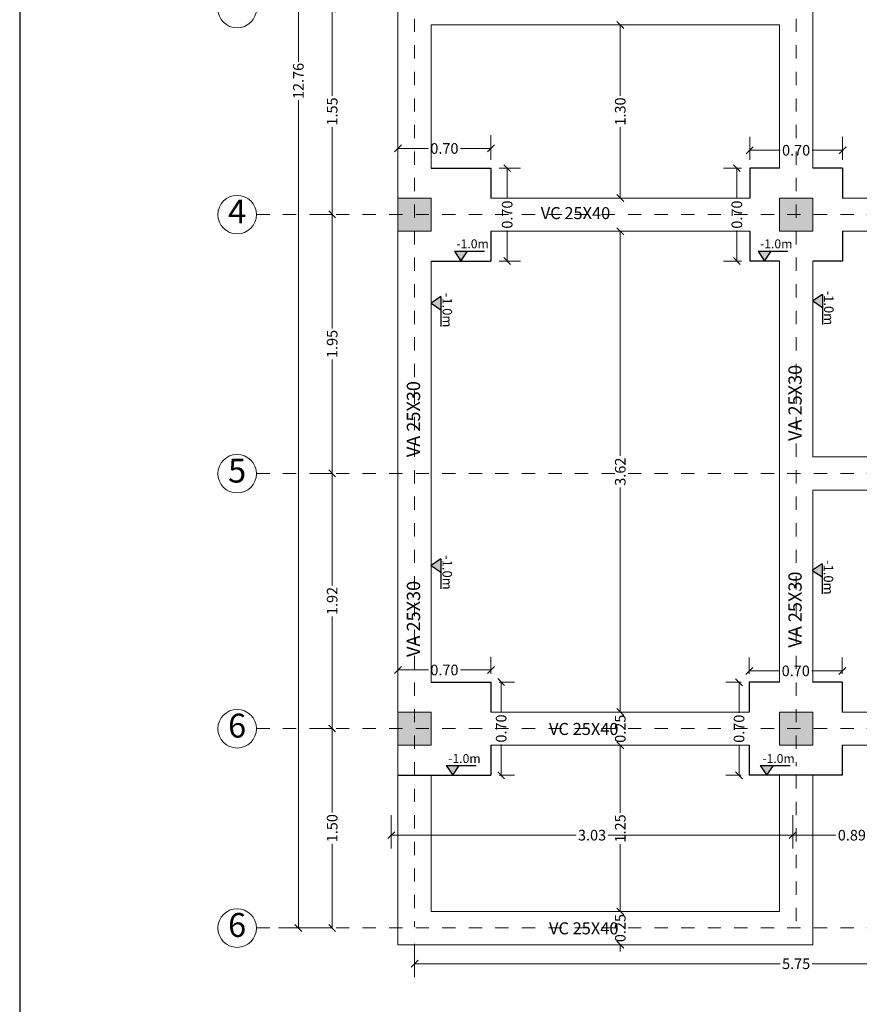
# Model space of a CAD drawing. Units: millimetres. Extents: x 1928 to 1996, y 1382 to 1482.
# Drawn here: x 1963 to 1969, y 1443 to 1450 of the extents above; entities that cross this region are included whole.
import ezdxf
from ezdxf.enums import TextEntityAlignment as Align

# ---------------------------------------------------------------- set-up
doc = ezdxf.new("R2010")
doc.units = ezdxf.units.MM
doc.linetypes.add('WC', pattern=[0.2, 0.1, -0.05, 0, -0.05])
doc.layers.get('Defpoints').update_dxf_attribs({"lineweight": 0})
for name, color, linetype, lineweight in [('ANCHURADO', 161, 'Continuous', 5), ('COLUMNA', 173, 'Continuous', 15), ('COLUMNAS Y PLACA', 6, 'Continuous', 20), ('Cotas', 8, 'Continuous', 0), ('CUB1º', 63, 'Continuous', 9), ('Layer3', 3, 'Continuous', 25), ('VIGAS', 140, 'Continuous', 15), ('ZAPATAS', 233, 'Continuous', 25)]:
    doc.layers.add(name, color=color, linetype=linetype, lineweight=lineweight)
doc.layers.add('TEXT_EJES', color=2, linetype='Continuous')
doc.styles.add('BLUE', font='cityb___.ttf')
doc.styles.add('Estilo1', font='verdana.ttf', dxfattribs={"height": 0.18})
doc.styles.add('mahico', font='arial.ttf', dxfattribs={"width": 0.85, "oblique": 10})
doc.dimstyles.new('mahico 50 P', dxfattribs={"dimtxt": 0.08, "dimasz": 0.0525, "dimexe": 0.1, "dimexo": 0.0625, "dimgap": 0.025, "dimtad": 0, "dimtoh": 1, "dimzin": 0, "dimdsep": 46, "dimtxsty": 'mahico', "dimblk": 'OBLIQUE', "dimcen": 0.09, "dimclrd": 256, "dimclre": 256, "dimclrt": 256, "dimadec": 0, "dimazin": 0, "dimtfac": 1, "dimtofl": 0, "dimtmove": 0, "dimatfit": 3, "dimfxl": 0.15, "dimfxlon": 1, "dimtolj": 1, "dimtzin": 0, "dimlwd": 5, "dimlwe": 5, "dimarcsym": 0})

# ---------------------------------------------------------------- blocks, each defined once
blk = doc.blocks.new('_Oblique')
at = {"layer": 'COLUMNAS Y PLACA', "color": 0, "lineweight": -2}
blk.add_line((-0.5, -0.5), (0.5, 0.5), dxfattribs=at)
blk = doc.blocks.new('*D600')
at = {"layer": 'Cotas', "lineweight": 5, "transparency": 16777216}
for p, q in [((1965.5733, 1444.1227), (1965.5733, 1443.8727)), ((1968.5983, 1444.1227), (1968.5983, 1443.8727)), ((1965.5733, 1443.9727), (1966.9653, 1443.9727)), ((1968.5983, 1443.9727), (1967.2063, 1443.9727))]:
    blk.add_line(p, q, dxfattribs=at)
at = {"layer": 'Defpoints', "color": 0, "lineweight": 0, "transparency": 16777216}
for p in [(1965.5733, 1444.3438), (1968.5983, 1444.3438), (1968.5983, 1443.9727)]:
    blk.add_point(p, dxfattribs=at)
at = {"layer": 'Cotas', "lineweight": 5, "transparency": 16777216, "xscale": 0.0525, "yscale": 0.0525, "zscale": 0.0525, "rotation": 180}
blk.add_blockref('_Oblique', (1965.5733, 1443.9727), dxfattribs=at)
at = {"layer": 'Cotas', "lineweight": 5, "transparency": 16777216, "xscale": 0.0525, "yscale": 0.0525, "zscale": 0.0525}
blk.add_blockref('_Oblique', (1968.5983, 1443.9727), dxfattribs=at)
at = {"layer": 'Cotas', "transparency": 16777216, "insert": (1967.0858, 1443.9727), "char_height": 0.08, "attachment_point": 5, "style": 'mahico'}
blk.add_mtext('\\A1;3.03', dxfattribs=at)
blk = doc.blocks.new('*D601')
at = {"layer": 'Cotas', "lineweight": 5, "transparency": 16777216}
for p, q in [((1968.5983, 1444.1227), (1968.5983, 1443.8727)), ((1969.4883, 1444.1227), (1969.4883, 1443.8727)), ((1968.5983, 1443.9727), (1968.9227, 1443.9727)), ((1969.4883, 1443.9727), (1969.1639, 1443.9727))]:
    blk.add_line(p, q, dxfattribs=at)
at = {"layer": 'Defpoints', "color": 0, "lineweight": 0, "transparency": 16777216}
for p in [(1968.5983, 1444.3438), (1969.4883, 1444.3438), (1969.4883, 1443.9727)]:
    blk.add_point(p, dxfattribs=at)
at = {"layer": 'Cotas', "lineweight": 5, "transparency": 16777216, "xscale": 0.0525, "yscale": 0.0525, "zscale": 0.0525, "rotation": 180}
blk.add_blockref('_Oblique', (1968.5983, 1443.9727), dxfattribs=at)
at = {"layer": 'Cotas', "lineweight": 5, "transparency": 16777216, "xscale": 0.0525, "yscale": 0.0525, "zscale": 0.0525}
blk.add_blockref('_Oblique', (1969.4883, 1443.9727), dxfattribs=at)
at = {"layer": 'Cotas', "transparency": 16777216, "insert": (1969.0433, 1443.9727), "char_height": 0.08, "attachment_point": 5, "style": 'mahico'}
blk.add_mtext('\\A1;0.89', dxfattribs=at)
blk = doc.blocks.new('BGH')
at = {"layer": 'ZAPATAS', "linetype": 'Continuous', "ltscale": 0.25}
h = blk.add_hatch(color=4, dxfattribs=at)
h.dxf.hatch_style = 1
h.paths.add_polyline_path([(976.944, 959.163), (976.786, 959.163), (976.865, 959.045)])
at = {"layer": 'ZAPATAS', "color": 4, "linetype": 'Continuous', "ltscale": 0.25}
for points in [[(976.786, 959.163), (976.944, 959.163)], [(976.786, 959.163), (976.865, 959.045), (976.944, 959.163), (977.147, 959.163)]]:
    blk.add_lwpolyline(points, dxfattribs=at)
blk = doc.blocks.new('*D563')
at = {"layer": 'Cotas', "lineweight": 5, "transparency": 16777216}
for p, q in [((1965.1277, 1444.7761), (1965.0277, 1444.7761)), ((1965.1277, 1444.7761), (1965.1277, 1444.1423)), ((1965.1277, 1443.2744), (1965.1277, 1443.9082)), ((1965.1277, 1443.2744), (1965.0277, 1443.2744))]:
    blk.add_line(p, q, dxfattribs=at)
at = {"layer": 'Defpoints', "color": 0, "lineweight": 0, "transparency": 16777216}
for p in [(1965.1277, 1444.7761), (1965.1277, 1444.7761), (1965.1277, 1443.2744)]:
    blk.add_point(p, dxfattribs=at)
at = {"layer": 'Cotas', "lineweight": 5, "transparency": 16777216, "xscale": 0.0525, "yscale": 0.0525, "zscale": 0.0525}
for p, rotation in [((1965.1277, 1444.7761), 90), ((1965.1277, 1443.2744), 270)]:
    blk.add_blockref('_Oblique', p, dxfattribs=dict(at, rotation=rotation))
at = {"layer": 'Cotas', "transparency": 16777216, "insert": (1965.1277, 1444.0252), "char_height": 0.08, "attachment_point": 5, "rotation": 90, "style": 'mahico'}
blk.add_mtext('\\A1;1.50', dxfattribs=at)
blk = doc.blocks.new('*D564')
at = {"layer": 'Cotas', "lineweight": 5, "transparency": 16777216}
for p, q in [((1965.1277, 1446.6971), (1965.0277, 1446.6971)), ((1965.1277, 1446.6971), (1965.1277, 1445.8534)), ((1965.1277, 1444.7761), (1965.1277, 1445.6197)), ((1965.1277, 1444.7761), (1965.0277, 1444.7761))]:
    blk.add_line(p, q, dxfattribs=at)
at = {"layer": 'Defpoints', "color": 0, "lineweight": 0, "transparency": 16777216}
for p in [(1965.1277, 1446.6971), (1965.1277, 1446.6971), (1965.1277, 1444.7761)]:
    blk.add_point(p, dxfattribs=at)
at = {"layer": 'Cotas', "lineweight": 5, "transparency": 16777216, "xscale": 0.0525, "yscale": 0.0525, "zscale": 0.0525}
for p, rotation in [((1965.1277, 1446.6971), 90), ((1965.1277, 1444.7761), 270)]:
    blk.add_blockref('_Oblique', p, dxfattribs=dict(at, rotation=rotation))
at = {"layer": 'Cotas', "transparency": 16777216, "insert": (1965.1277, 1445.7366), "char_height": 0.08, "attachment_point": 5, "rotation": 90, "style": 'mahico'}
blk.add_mtext('\\A1;1.92', dxfattribs=at)
blk = doc.blocks.new('*D565')
at = {"layer": 'Cotas', "lineweight": 5, "transparency": 16777216}
for p, q in [((1965.1277, 1448.6486), (1965.0277, 1448.6486)), ((1965.1277, 1448.6486), (1965.1277, 1447.7903)), ((1965.1277, 1446.6971), (1965.1277, 1447.5554)), ((1965.1277, 1446.6971), (1965.0277, 1446.6971))]:
    blk.add_line(p, q, dxfattribs=at)
at = {"layer": 'Defpoints', "color": 0, "lineweight": 0, "transparency": 16777216}
for p in [(1965.1277, 1448.6486), (1965.1277, 1448.6486), (1965.1277, 1446.6971)]:
    blk.add_point(p, dxfattribs=at)
at = {"layer": 'Cotas', "lineweight": 5, "transparency": 16777216, "xscale": 0.0525, "yscale": 0.0525, "zscale": 0.0525}
for p, rotation in [((1965.1277, 1448.6486), 90), ((1965.1277, 1446.6971), 270)]:
    blk.add_blockref('_Oblique', p, dxfattribs=dict(at, rotation=rotation))
at = {"layer": 'Cotas', "transparency": 16777216, "insert": (1965.1277, 1447.6728), "char_height": 0.08, "attachment_point": 5, "rotation": 90, "style": 'mahico'}
blk.add_mtext('\\A1;1.95', dxfattribs=at)
blk = doc.blocks.new('*D566')
at = {"layer": 'Cotas', "lineweight": 5, "transparency": 16777216}
for p, q in [((1965.1277, 1450.1987), (1965.0277, 1450.1987)), ((1965.1277, 1450.1987), (1965.1277, 1449.5411)), ((1965.1277, 1448.6486), (1965.1277, 1449.3062)), ((1965.1277, 1448.6486), (1965.0277, 1448.6486))]:
    blk.add_line(p, q, dxfattribs=at)
at = {"layer": 'Defpoints', "color": 0, "lineweight": 0, "transparency": 16777216}
for p in [(1965.1277, 1450.1987), (1965.1277, 1450.1987), (1965.1277, 1448.6486)]:
    blk.add_point(p, dxfattribs=at)
at = {"layer": 'Cotas', "lineweight": 5, "transparency": 16777216, "xscale": 0.0525, "yscale": 0.0525, "zscale": 0.0525}
for p, rotation in [((1965.1277, 1450.1987), 90), ((1965.1277, 1448.6486), 270)]:
    blk.add_blockref('_Oblique', p, dxfattribs=dict(at, rotation=rotation))
at = {"layer": 'Cotas', "transparency": 16777216, "insert": (1965.1277, 1449.4236), "char_height": 0.08, "attachment_point": 5, "rotation": 90, "style": 'mahico'}
blk.add_mtext('\\A1;1.55', dxfattribs=at)
blk = doc.blocks.new('*D579')
at = {"layer": 'Cotas', "lineweight": 5, "transparency": 16777216}
for p, q in [((1966.3858, 1448.9969), (1966.5461, 1448.9969)), ((1966.4461, 1448.9969), (1966.4461, 1448.7673)), ((1966.4461, 1448.2969), (1966.4461, 1448.5265)), ((1966.3858, 1448.2969), (1966.5461, 1448.2969))]:
    blk.add_line(p, q, dxfattribs=at)
at = {"layer": 'Defpoints', "color": 0, "lineweight": 0, "transparency": 16777216}
for p in [(1966.3233, 1448.9969), (1966.3233, 1448.2969), (1966.4461, 1448.2969)]:
    blk.add_point(p, dxfattribs=at)
at = {"layer": 'Cotas', "lineweight": 5, "transparency": 16777216, "xscale": 0.0525, "yscale": 0.0525, "zscale": 0.0525}
for p, rotation in [((1966.4461, 1448.9969), 90), ((1966.4461, 1448.2969), 270)]:
    blk.add_blockref('_Oblique', p, dxfattribs=dict(at, rotation=rotation))
at = {"layer": 'Cotas', "transparency": 16777216, "insert": (1966.4461, 1448.6469), "char_height": 0.08, "attachment_point": 5, "rotation": 90, "style": 'mahico'}
blk.add_mtext('\\A1;0.70', dxfattribs=at)
blk = doc.blocks.new('*D580')
at = {"layer": 'Cotas', "lineweight": 5, "transparency": 16777216}
for p, q in [((1965.6233, 1449.0594), (1965.6233, 1449.2452)), ((1966.3233, 1449.0594), (1966.3233, 1449.2452)), ((1965.6233, 1449.1452), (1965.8529, 1449.1452)), ((1966.3233, 1449.1452), (1966.0937, 1449.1452))]:
    blk.add_line(p, q, dxfattribs=at)
at = {"layer": 'Defpoints', "color": 0, "lineweight": 0, "transparency": 16777216}
for p in [(1965.6233, 1449.1452), (1965.6233, 1448.9969), (1966.3233, 1448.9969)]:
    blk.add_point(p, dxfattribs=at)
at = {"layer": 'Cotas', "lineweight": 5, "transparency": 16777216, "xscale": 0.0525, "yscale": 0.0525, "zscale": 0.0525, "rotation": 180}
blk.add_blockref('_Oblique', (1965.6233, 1449.1452), dxfattribs=at)
at = {"layer": 'Cotas', "lineweight": 5, "transparency": 16777216, "xscale": 0.0525, "yscale": 0.0525, "zscale": 0.0525}
blk.add_blockref('_Oblique', (1966.3233, 1449.1452), dxfattribs=at)
at = {"layer": 'Cotas', "transparency": 16777216, "insert": (1965.9733, 1449.1452), "char_height": 0.08, "attachment_point": 5, "style": 'mahico'}
blk.add_mtext('\\A1;0.70', dxfattribs=at)
blk = doc.blocks.new('*D581')
at = {"layer": 'Cotas', "lineweight": 5, "transparency": 16777216}
for p, q in [((1968.2733, 1449.0594), (1968.2733, 1449.2316)), ((1968.9733, 1449.0594), (1968.9733, 1449.2316)), ((1968.2733, 1449.1316), (1968.5029, 1449.1316)), ((1968.9733, 1449.1316), (1968.7437, 1449.1316))]:
    blk.add_line(p, q, dxfattribs=at)
at = {"layer": 'Defpoints', "color": 0, "lineweight": 0, "transparency": 16777216}
for p in [(1968.9733, 1449.1316), (1968.2733, 1448.9969), (1968.9733, 1448.9969)]:
    blk.add_point(p, dxfattribs=at)
at = {"layer": 'Cotas', "lineweight": 5, "transparency": 16777216, "xscale": 0.0525, "yscale": 0.0525, "zscale": 0.0525, "rotation": 180}
blk.add_blockref('_Oblique', (1968.2733, 1449.1316), dxfattribs=at)
at = {"layer": 'Cotas', "lineweight": 5, "transparency": 16777216, "xscale": 0.0525, "yscale": 0.0525, "zscale": 0.0525}
blk.add_blockref('_Oblique', (1968.9733, 1449.1316), dxfattribs=at)
at = {"layer": 'Cotas', "transparency": 16777216, "insert": (1968.6233, 1449.1316), "char_height": 0.08, "attachment_point": 5, "style": 'mahico'}
blk.add_mtext('\\A1;0.70', dxfattribs=at)
blk = doc.blocks.new('*D582')
at = {"layer": 'Cotas', "lineweight": 5, "transparency": 16777216}
for p, q in [((1968.2108, 1448.9969), (1968.0765, 1448.9969)), ((1968.1765, 1448.9969), (1968.1765, 1448.7673)), ((1968.1765, 1448.2969), (1968.1765, 1448.5265)), ((1968.2108, 1448.2969), (1968.0765, 1448.2969))]:
    blk.add_line(p, q, dxfattribs=at)
at = {"layer": 'Defpoints', "color": 0, "lineweight": 0, "transparency": 16777216}
for p in [(1968.2733, 1448.9969), (1968.1765, 1448.2969), (1968.2733, 1448.2969)]:
    blk.add_point(p, dxfattribs=at)
at = {"layer": 'Cotas', "lineweight": 5, "transparency": 16777216, "xscale": 0.0525, "yscale": 0.0525, "zscale": 0.0525}
for p, rotation in [((1968.1765, 1448.9969), 90), ((1968.1765, 1448.2969), 270)]:
    blk.add_blockref('_Oblique', p, dxfattribs=dict(at, rotation=rotation))
at = {"layer": 'Cotas', "transparency": 16777216, "insert": (1968.1765, 1448.6469), "char_height": 0.08, "attachment_point": 5, "rotation": 90, "style": 'mahico'}
blk.add_mtext('\\A1;0.70', dxfattribs=at)
blk = doc.blocks.new('*D585')
at = {"layer": 'Cotas', "lineweight": 5, "transparency": 16777216}
for p, q in [((1965.6233, 1445.1889), (1965.6233, 1445.317)), ((1966.3233, 1445.1889), (1966.3233, 1445.317)), ((1965.6233, 1445.217), (1965.8529, 1445.217)), ((1966.3233, 1445.217), (1966.0937, 1445.217))]:
    blk.add_line(p, q, dxfattribs=at)
at = {"layer": 'Defpoints', "color": 0, "lineweight": 0, "transparency": 16777216}
for p in [(1966.3233, 1445.217), (1965.6233, 1445.1264), (1966.3233, 1445.1264)]:
    blk.add_point(p, dxfattribs=at)
at = {"layer": 'Cotas', "lineweight": 5, "transparency": 16777216, "xscale": 0.0525, "yscale": 0.0525, "zscale": 0.0525, "rotation": 180}
blk.add_blockref('_Oblique', (1965.6233, 1445.217), dxfattribs=at)
at = {"layer": 'Cotas', "lineweight": 5, "transparency": 16777216, "xscale": 0.0525, "yscale": 0.0525, "zscale": 0.0525}
blk.add_blockref('_Oblique', (1966.3233, 1445.217), dxfattribs=at)
at = {"layer": 'Cotas', "transparency": 16777216, "insert": (1965.9733, 1445.217), "char_height": 0.08, "attachment_point": 5, "style": 'mahico'}
blk.add_mtext('\\A1;0.70', dxfattribs=at)
blk = doc.blocks.new('*D586')
at = {"layer": 'Cotas', "lineweight": 5, "transparency": 16777216}
for p, q in [((1966.3858, 1445.1264), (1966.5009, 1445.1264)), ((1966.4009, 1445.1264), (1966.4009, 1444.8965)), ((1966.4009, 1444.4244), (1966.4009, 1444.6557)), ((1966.3858, 1444.4244), (1966.5009, 1444.4244))]:
    blk.add_line(p, q, dxfattribs=at)
at = {"layer": 'Defpoints', "color": 0, "lineweight": 0, "transparency": 16777216}
for p in [(1966.3233, 1445.1264), (1966.3233, 1444.4244), (1966.4009, 1444.4244)]:
    blk.add_point(p, dxfattribs=at)
at = {"layer": 'Cotas', "lineweight": 5, "transparency": 16777216, "xscale": 0.0525, "yscale": 0.0525, "zscale": 0.0525}
for p, rotation in [((1966.4009, 1445.1264), 90), ((1966.4009, 1444.4244), 270)]:
    blk.add_blockref('_Oblique', p, dxfattribs=dict(at, rotation=rotation))
at = {"layer": 'Cotas', "transparency": 16777216, "insert": (1966.4009, 1444.7761), "char_height": 0.08, "attachment_point": 5, "rotation": 90, "style": 'mahico'}
blk.add_mtext('\\A1;0.70', dxfattribs=at)
blk = doc.blocks.new('*D589')
at = {"layer": 'Cotas', "lineweight": 5, "transparency": 16777216}
for p, q in [((1968.2705, 1445.1869), (1968.2705, 1445.3102)), ((1968.9705, 1445.1869), (1968.9705, 1445.3102)), ((1968.2705, 1445.2102), (1968.5, 1445.2102)), ((1968.9705, 1445.2102), (1968.7409, 1445.2102))]:
    blk.add_line(p, q, dxfattribs=at)
at = {"layer": 'Defpoints', "color": 0, "lineweight": 0, "transparency": 16777216}
for p in [(1968.9705, 1445.2102), (1968.2705, 1445.1244), (1968.9705, 1445.1244)]:
    blk.add_point(p, dxfattribs=at)
at = {"layer": 'Cotas', "lineweight": 5, "transparency": 16777216, "xscale": 0.0525, "yscale": 0.0525, "zscale": 0.0525, "rotation": 180}
blk.add_blockref('_Oblique', (1968.2705, 1445.2102), dxfattribs=at)
at = {"layer": 'Cotas', "lineweight": 5, "transparency": 16777216, "xscale": 0.0525, "yscale": 0.0525, "zscale": 0.0525}
blk.add_blockref('_Oblique', (1968.9705, 1445.2102), dxfattribs=at)
at = {"layer": 'Cotas', "transparency": 16777216, "insert": (1968.6205, 1445.2102), "char_height": 0.08, "attachment_point": 5, "style": 'mahico'}
blk.add_mtext('\\A1;0.70', dxfattribs=at)
blk = doc.blocks.new('*D590')
at = {"layer": 'Cotas', "lineweight": 5, "transparency": 16777216}
for p, q in [((1968.208, 1445.1244), (1968.0932, 1445.1244)), ((1968.1932, 1445.1244), (1968.1932, 1444.8948)), ((1968.1932, 1444.4244), (1968.1932, 1444.654)), ((1968.208, 1444.4244), (1968.0932, 1444.4244))]:
    blk.add_line(p, q, dxfattribs=at)
at = {"layer": 'Defpoints', "color": 0, "lineweight": 0, "transparency": 16777216}
for p in [(1968.2705, 1445.1244), (1968.1932, 1444.4244), (1968.2705, 1444.4244)]:
    blk.add_point(p, dxfattribs=at)
at = {"layer": 'Cotas', "lineweight": 5, "transparency": 16777216, "xscale": 0.0525, "yscale": 0.0525, "zscale": 0.0525}
for p, rotation in [((1968.1932, 1445.1244), 90), ((1968.1932, 1444.4244), 270)]:
    blk.add_blockref('_Oblique', p, dxfattribs=dict(at, rotation=rotation))
at = {"layer": 'Cotas', "transparency": 16777216, "insert": (1968.1932, 1444.7744), "char_height": 0.08, "attachment_point": 5, "rotation": 90, "style": 'mahico'}
blk.add_mtext('\\A1;0.70', dxfattribs=at)
blk = doc.blocks.new('*D604')
at = {"layer": 'Cotas', "lineweight": 5, "transparency": 16777216}
for p, q in [((1967.2483, 1450.0753), (1967.3983, 1450.0753)), ((1967.2983, 1450.0753), (1967.2983, 1449.5407)), ((1967.2983, 1448.7719), (1967.2983, 1449.3065)), ((1967.2983, 1448.7719), (1967.3983, 1448.7719))]:
    blk.add_line(p, q, dxfattribs=at)
at = {"layer": 'Defpoints', "color": 0, "lineweight": 0, "transparency": 16777216}
for p in [(1967.1858, 1450.0753), (1967.2983, 1448.7719), (1967.2983, 1448.7719)]:
    blk.add_point(p, dxfattribs=at)
at = {"layer": 'Cotas', "lineweight": 5, "transparency": 16777216, "xscale": 0.0525, "yscale": 0.0525, "zscale": 0.0525}
for p, rotation in [((1967.2983, 1450.0753), 90), ((1967.2983, 1448.7719), 270)]:
    blk.add_blockref('_Oblique', p, dxfattribs=dict(at, rotation=rotation))
at = {"layer": 'Cotas', "transparency": 16777216, "insert": (1967.2983, 1449.4236), "char_height": 0.08, "attachment_point": 5, "rotation": 90, "style": 'mahico'}
blk.add_mtext('\\A1;1.30', dxfattribs=at)
blk = doc.blocks.new('*D605')
at = {"layer": 'Cotas', "lineweight": 5, "transparency": 16777216}
for p, q in [((1967.2983, 1448.5219), (1967.3983, 1448.5219)), ((1967.2983, 1448.5219), (1967.2983, 1446.8308)), ((1967.2983, 1444.8994), (1967.2983, 1446.5905)), ((1967.2983, 1444.8994), (1967.3983, 1444.8994))]:
    blk.add_line(p, q, dxfattribs=at)
at = {"layer": 'Defpoints', "color": 0, "lineweight": 0, "transparency": 16777216}
for p in [(1967.2983, 1448.5219), (1967.2969, 1444.8994), (1967.2983, 1444.8994)]:
    blk.add_point(p, dxfattribs=at)
at = {"layer": 'Cotas', "lineweight": 5, "transparency": 16777216, "xscale": 0.0525, "yscale": 0.0525, "zscale": 0.0525}
for p, rotation in [((1967.2983, 1448.5219), 90), ((1967.2983, 1444.8994), 270)]:
    blk.add_blockref('_Oblique', p, dxfattribs=dict(at, rotation=rotation))
at = {"layer": 'Cotas', "transparency": 16777216, "insert": (1967.2983, 1446.7107), "char_height": 0.08, "attachment_point": 5, "rotation": 90, "style": 'mahico'}
blk.add_mtext('\\A1;3.62', dxfattribs=at)
blk = doc.blocks.new('*D606')
at = {"layer": 'Cotas', "lineweight": 5, "transparency": 16777216}
for p, q in [((1964.7231, 1456.0328), (1964.9731, 1456.0328)), ((1964.8731, 1456.0328), (1964.8731, 1449.7972)), ((1964.8731, 1443.2744), (1964.8731, 1449.51)), ((1964.7231, 1443.2744), (1964.9731, 1443.2744))]:
    blk.add_line(p, q, dxfattribs=at)
at = {"layer": 'Defpoints', "color": 0, "lineweight": 0, "transparency": 16777216}
for p in [(1964.5569, 1456.0328), (1964.8731, 1456.0328), (1964.5569, 1443.2744)]:
    blk.add_point(p, dxfattribs=at)
at = {"layer": 'Cotas', "lineweight": 5, "transparency": 16777216, "xscale": 0.0525, "yscale": 0.0525, "zscale": 0.0525}
for p, rotation in [((1964.8731, 1456.0328), 90), ((1964.8731, 1443.2744), 270)]:
    blk.add_blockref('_Oblique', p, dxfattribs=dict(at, rotation=rotation))
at = {"layer": 'Cotas', "lineweight": 0, "transparency": 16777216, "insert": (1964.8731, 1449.6536), "char_height": 0.08, "attachment_point": 5, "rotation": 90, "style": 'mahico'}
blk.add_mtext('\\A1;12.76', dxfattribs=at)
blk = doc.blocks.new('*D607')
at = {"layer": 'Cotas', "lineweight": 5, "transparency": 16777216}
for p, q in [((1965.7483, 1443.1541), (1965.7483, 1442.9041)), ((1971.4983, 1443.1541), (1971.4983, 1442.9041)), ((1965.7483, 1443.0041), (1968.5027, 1443.0041)), ((1971.4983, 1443.0041), (1968.744, 1443.0041))]:
    blk.add_line(p, q, dxfattribs=at)
at = {"layer": 'Defpoints', "color": 0, "lineweight": 0, "transparency": 16777216}
for p in [(1965.7483, 1443.2823), (1971.4983, 1443.2823), (1971.4983, 1443.0041)]:
    blk.add_point(p, dxfattribs=at)
at = {"layer": 'Cotas', "lineweight": 5, "transparency": 16777216, "xscale": 0.0525, "yscale": 0.0525, "zscale": 0.0525, "rotation": 180}
blk.add_blockref('_Oblique', (1965.7483, 1443.0041), dxfattribs=at)
at = {"layer": 'Cotas', "lineweight": 5, "transparency": 16777216, "xscale": 0.0525, "yscale": 0.0525, "zscale": 0.0525}
blk.add_blockref('_Oblique', (1971.4983, 1443.0041), dxfattribs=at)
at = {"layer": 'Cotas', "lineweight": 0, "transparency": 16777216, "insert": (1968.6233, 1443.0041), "char_height": 0.08, "attachment_point": 5, "style": 'mahico'}
blk.add_mtext('\\A1;5.75', dxfattribs=at)
blk = doc.blocks.new('*D608')
at = {"layer": 'Cotas', "lineweight": 5, "transparency": 16777216}
for p, q in [((1967.2983, 1444.8994), (1967.2983, 1444.9519)), ((1967.2983, 1444.8994), (1967.3983, 1444.8994)), ((1967.1483, 1444.6494), (1967.3983, 1444.6494)), ((1967.2983, 1444.6494), (1967.2983, 1444.5969))]:
    blk.add_line(p, q, dxfattribs=at)
at = {"layer": 'Defpoints', "color": 0, "lineweight": 0, "transparency": 16777216}
for p in [(1967.2969, 1444.8994), (1966.3233, 1444.6494), (1967.2983, 1444.6494)]:
    blk.add_point(p, dxfattribs=at)
at = {"layer": 'Cotas', "lineweight": 5, "transparency": 16777216, "xscale": 0.0525, "yscale": 0.0525, "zscale": 0.0525}
for p, rotation in [((1967.2983, 1444.8994), 270), ((1967.2983, 1444.6494), 90)]:
    blk.add_blockref('_Oblique', p, dxfattribs=dict(at, rotation=rotation))
at = {"layer": 'Cotas', "lineweight": 0, "transparency": 16777216, "insert": (1967.2983, 1444.7744), "char_height": 0.08, "attachment_point": 5, "rotation": 90, "style": 'mahico'}
blk.add_mtext('\\A1;0.25', dxfattribs=at)
blk = doc.blocks.new('*D609')
at = {"layer": 'Cotas', "lineweight": 5, "transparency": 16777216}
for p, q in [((1967.1483, 1444.6494), (1967.3983, 1444.6494)), ((1967.2983, 1444.6494), (1967.2983, 1444.1411)), ((1967.2983, 1443.3978), (1967.2983, 1443.9062)), ((1967.4483, 1443.3978), (1967.1983, 1443.3978))]:
    blk.add_line(p, q, dxfattribs=at)
at = {"layer": 'Defpoints', "color": 0, "lineweight": 0, "transparency": 16777216}
for p in [(1966.3233, 1444.6494), (1967.2983, 1443.3978), (1968.4983, 1443.3978)]:
    blk.add_point(p, dxfattribs=at)
at = {"layer": 'Cotas', "lineweight": 5, "transparency": 16777216, "xscale": 0.0525, "yscale": 0.0525, "zscale": 0.0525}
for p, rotation in [((1967.2983, 1444.6494), 90), ((1967.2983, 1443.3978), 270)]:
    blk.add_blockref('_Oblique', p, dxfattribs=dict(at, rotation=rotation))
at = {"layer": 'Cotas', "lineweight": 0, "transparency": 16777216, "insert": (1967.2983, 1444.0236), "char_height": 0.08, "attachment_point": 5, "rotation": 90, "style": 'mahico'}
blk.add_mtext('\\A1;1.25', dxfattribs=at)
blk = doc.blocks.new('*D610')
at = {"layer": 'Cotas', "lineweight": 5, "transparency": 16777216}
for p, q in [((1967.4483, 1443.3978), (1967.1983, 1443.3978)), ((1967.2983, 1443.3978), (1967.2983, 1443.4503)), ((1967.4483, 1443.1478), (1967.1983, 1443.1478)), ((1967.2983, 1443.1478), (1967.2983, 1443.0953))]:
    blk.add_line(p, q, dxfattribs=at)
at = {"layer": 'Defpoints', "color": 0, "lineweight": 0, "transparency": 16777216}
for p in [(1968.4983, 1443.3978), (1967.2983, 1443.1478), (1968.7483, 1443.1478)]:
    blk.add_point(p, dxfattribs=at)
at = {"layer": 'Cotas', "lineweight": 5, "transparency": 16777216, "xscale": 0.0525, "yscale": 0.0525, "zscale": 0.0525}
for p, rotation in [((1967.2983, 1443.3978), 270), ((1967.2983, 1443.1478), 90)]:
    blk.add_blockref('_Oblique', p, dxfattribs=dict(at, rotation=rotation))
at = {"layer": 'Cotas', "lineweight": 0, "transparency": 16777216, "insert": (1967.2983, 1443.2728), "char_height": 0.08, "attachment_point": 5, "rotation": 90, "style": 'mahico'}
blk.add_mtext('\\A1;0.25', dxfattribs=at)
blk = doc.blocks.new('*D611')
at = {"layer": 'Cotas', "lineweight": 5, "transparency": 16777216}
for p, q in [((1970.0962, 1444.8994), (1970.0962, 1444.9519)), ((1970.0962, 1444.8994), (1969.9962, 1444.8994)), ((1969.9462, 1444.6494), (1970.1962, 1444.6494)), ((1970.0962, 1444.6494), (1970.0962, 1444.5969))]:
    blk.add_line(p, q, dxfattribs=at)
at = {"layer": 'Defpoints', "color": 0, "lineweight": 0, "transparency": 16777216}
for p in [(1970.0962, 1444.8994), (1968.9705, 1444.6494), (1970.0962, 1444.6494)]:
    blk.add_point(p, dxfattribs=at)
at = {"layer": 'Cotas', "lineweight": 5, "transparency": 16777216, "xscale": 0.0525, "yscale": 0.0525, "zscale": 0.0525}
for p, rotation in [((1970.0962, 1444.8994), 270), ((1970.0962, 1444.6494), 90)]:
    blk.add_blockref('_Oblique', p, dxfattribs=dict(at, rotation=rotation))
at = {"layer": 'Cotas', "lineweight": 0, "transparency": 16777216, "insert": (1970.0962, 1444.7744), "char_height": 0.08, "attachment_point": 5, "rotation": 90, "style": 'mahico'}
blk.add_mtext('\\A1;0.25', dxfattribs=at)
blk = doc.blocks.new('*D612')
at = {"layer": 'Cotas', "lineweight": 5, "transparency": 16777216}
for p, q in [((1969.9462, 1444.6494), (1970.1962, 1444.6494)), ((1970.0962, 1444.6494), (1970.0962, 1444.0792)), ((1970.0962, 1443.2744), (1970.0962, 1443.8447)), ((1969.9462, 1443.2744), (1970.1962, 1443.2744))]:
    blk.add_line(p, q, dxfattribs=at)
at = {"layer": 'Defpoints', "color": 0, "lineweight": 0, "transparency": 16777216}
for p in [(1968.9705, 1444.6494), (1968.7483, 1443.2744), (1970.0962, 1443.2744)]:
    blk.add_point(p, dxfattribs=at)
at = {"layer": 'Cotas', "lineweight": 5, "transparency": 16777216, "xscale": 0.0525, "yscale": 0.0525, "zscale": 0.0525}
for p, rotation in [((1970.0962, 1444.6494), 90), ((1970.0962, 1443.2744), 270)]:
    blk.add_blockref('_Oblique', p, dxfattribs=dict(at, rotation=rotation))
at = {"layer": 'Cotas', "lineweight": 0, "transparency": 16777216, "insert": (1970.0962, 1443.9619), "char_height": 0.08, "attachment_point": 5, "rotation": 90, "style": 'mahico'}
blk.add_mtext('\\A1;1.38', dxfattribs=at)

msp = doc.modelspace()

# ---------------------------------------------------------------- hatches: boundary and pattern name
at = {"layer": 'ANCHURADO'}
h = msp.add_hatch(color=256, dxfattribs=at)
h.set_gradient(color1=(153, 114, 76), one_color=1, tint=1, name='SPHERICAL')
h.paths.add_polyline_path([(1965.6983, 1448.6469), (1965.6983, 1448.5219), (1965.8733, 1448.5219), (1965.8733, 1448.6469)])
h.paths.add_polyline_path([(1965.8733, 1448.6469), (1965.8733, 1448.7719), (1965.7733, 1448.7719), (1965.6983, 1448.7719), (1965.6983, 1448.6469)])
h.paths.add_polyline_path([(1965.6983, 1448.7719), (1965.6233, 1448.7719), (1965.6233, 1448.6469), (1965.6983, 1448.6469)])
h.paths.add_polyline_path([(1965.6983, 1448.6469), (1965.6233, 1448.6469), (1965.6233, 1448.5219), (1965.6983, 1448.5219)])
h = msp.add_hatch(color=256, dxfattribs=at)
h.set_gradient(color1=(153, 114, 76), one_color=1, tint=1, name='SPHERICAL')
h.paths.add_polyline_path([(1968.4983, 1448.7719), (1968.4983, 1448.6469), (1968.6233, 1448.6469), (1968.6233, 1448.7719)])
h.paths.add_polyline_path([(1968.6233, 1448.6469), (1968.4983, 1448.6469), (1968.4983, 1448.5219), (1968.6233, 1448.5219)])
h.paths.add_polyline_path([(1968.6233, 1448.5219), (1968.7483, 1448.5219), (1968.7483, 1448.6469), (1968.6233, 1448.6469)])
h.paths.add_polyline_path([(1968.6233, 1448.6469), (1968.7483, 1448.6469), (1968.7483, 1448.7719), (1968.6233, 1448.7719)])
h = msp.add_hatch(color=256, dxfattribs=at)
h.set_gradient(color1=(153, 114, 76), one_color=1, tint=1, name='SPHERICAL')
h.paths.add_polyline_path([(1965.6983, 1444.7744), (1965.6983, 1444.6494), (1965.8733, 1444.6494), (1965.8733, 1444.7744)])
h.paths.add_polyline_path([(1965.8733, 1444.7744), (1965.8733, 1444.8994), (1965.7733, 1444.8994), (1965.6983, 1444.8994), (1965.6983, 1444.7744)])
h.paths.add_polyline_path([(1965.6983, 1444.8994), (1965.6233, 1444.8994), (1965.6233, 1444.7744), (1965.6983, 1444.7744)])
h.paths.add_polyline_path([(1965.6983, 1444.7744), (1965.6233, 1444.7744), (1965.6233, 1444.6494), (1965.6983, 1444.6494)])
h = msp.add_hatch(color=256, dxfattribs=at)
h.set_gradient(color1=(153, 114, 76), one_color=1, tint=1, name='SPHERICAL')
h.paths.add_polyline_path([(1968.4983, 1444.8994), (1968.4983, 1444.7744), (1968.6233, 1444.7744), (1968.6233, 1444.8994)])
h.paths.add_polyline_path([(1968.6233, 1444.7744), (1968.4983, 1444.7744), (1968.4983, 1444.6494), (1968.6233, 1444.6494)])
h.paths.add_polyline_path([(1968.6233, 1444.6494), (1968.7483, 1444.6494), (1968.7483, 1444.7744), (1968.6233, 1444.7744)])
h.paths.add_polyline_path([(1968.6233, 1444.7744), (1968.7483, 1444.7744), (1968.7483, 1444.8994), (1968.6233, 1444.8994)])

# ---------------------------------------------------------------- linework, layer by layer
msp.add_line((1962.7734, 1457.2088), (1962.7734, 1433.2088))
for centre in [(1964.4117, 1450.1987), (1964.4117, 1448.6469), (1964.4117, 1446.6954), (1964.4117, 1444.7744), (1964.4117, 1443.2728)]:
    msp.add_circle(centre, 0.1452, dxfattribs=at)
at = {"layer": 'COLUMNA'}
for p, q in [((1965.6233, 1448.5219), (1965.6233, 1448.7719)), ((1965.6233, 1448.7719), (1965.8733, 1448.7719)), ((1965.8733, 1448.5219), (1965.8733, 1448.7719)), ((1968.4983, 1448.5219), (1968.4983, 1448.7719)), ((1968.4983, 1448.7719), (1968.7483, 1448.7719)), ((1968.7483, 1448.5219), (1968.7483, 1448.7719)), ((1965.6233, 1448.5219), (1965.8733, 1448.5219)), ((1968.4983, 1448.5219), (1968.7483, 1448.5219)), ((1965.6233, 1444.6494), (1965.6233, 1444.8994)), ((1965.6233, 1444.8994), (1965.8733, 1444.8994)), ((1965.8733, 1444.6494), (1965.8733, 1444.8994)), ((1968.4984, 1444.6494), (1968.4984, 1444.8994)), ((1968.4984, 1444.8994), (1968.7484, 1444.8994)), ((1968.7484, 1444.6494), (1968.7484, 1444.8994)), ((1965.6233, 1444.6494), (1965.8733, 1444.6494)), ((1968.4984, 1444.6494), (1968.7484, 1444.6494))]:
    msp.add_line(p, q, dxfattribs=at)
at = {"layer": 'CUB1º', "linetype": 'WC', "lineweight": 0, "ltscale": 0.25}
for p, q in [((1965.7483, 1455.5228), (1965.7483, 1443.2823)), ((1968.6233, 1455.5228), (1968.6233, 1444.492)), ((1964.5569, 1448.6486), (1972.7507, 1448.6486)), ((1964.5569, 1446.6971), (1972.7507, 1446.6971)), ((1964.5569, 1444.7761), (1972.7507, 1444.7761)), ((1968.6233, 1444.4244), (1968.6233, 1443.2823)), ((1964.5569, 1443.2744), (1972.7507, 1443.2744))]:
    msp.add_line(p, q, dxfattribs=at)
at = {"layer": 'Layer3'}
for p, q in [((1965.8733, 1448.9969), (1966.3233, 1448.9969)), ((1966.3233, 1448.9969), (1966.3233, 1448.7719)), ((1966.3233, 1448.9969), (1966.3233, 1448.7719)), ((1968.2733, 1448.9969), (1968.2733, 1448.7719)), ((1968.4983, 1448.9969), (1968.2733, 1448.9969)), ((1968.9733, 1448.9969), (1968.7483, 1448.9969)), ((1968.9733, 1448.9969), (1968.9733, 1448.7719)), ((1966.3233, 1448.5219), (1966.3233, 1448.2969)), ((1968.2733, 1448.5219), (1968.2733, 1448.2969)), ((1968.9733, 1448.5219), (1968.9733, 1448.2969)), ((1965.8733, 1448.2969), (1966.3233, 1448.2969)), ((1968.4983, 1448.2969), (1968.2733, 1448.2969)), ((1968.9733, 1448.2969), (1968.7483, 1448.2969)), ((1965.8733, 1445.1244), (1966.3233, 1445.1244)), ((1966.3233, 1445.1244), (1966.3233, 1444.8994)), ((1968.2705, 1445.1244), (1968.2705, 1444.8994)), ((1968.4983, 1445.1244), (1968.2705, 1445.1244)), ((1968.9705, 1445.1244), (1968.7455, 1445.1244)), ((1968.9705, 1445.1244), (1968.9705, 1444.8994)), ((1966.3233, 1444.6494), (1966.3233, 1444.4244)), ((1968.2705, 1444.6494), (1968.2705, 1444.4244)), ((1968.9705, 1444.6494), (1968.9705, 1444.4244)), ((1965.6233, 1444.4244), (1966.3233, 1444.4244)), ((1968.9705, 1444.4244), (1968.2705, 1444.4244))]:
    msp.add_line(p, q, dxfattribs=at)
at = {"layer": 'VIGAS'}
for p, q in [((1965.6233, 1443.1478), (1965.6233, 1455.9078)), ((1968.7483, 1450.6944), (1968.7483, 1448.9969)), ((1965.8733, 1450.0753), (1965.8733, 1448.9969)), ((1965.8733, 1450.0753), (1968.4983, 1450.0753)), ((1968.4983, 1450.0753), (1968.4983, 1448.9969)), ((1965.8733, 1448.7719), (1965.8733, 1448.5219)), ((1966.3233, 1448.7719), (1968.2733, 1448.7719)), ((1968.9733, 1448.7719), (1970.9233, 1448.7719)), ((1966.3233, 1448.5219), (1968.2733, 1448.5219)), ((1968.9733, 1448.5219), (1970.9233, 1448.5219)), ((1965.8733, 1448.2969), (1965.8733, 1445.1244)), ((1968.4983, 1448.2969), (1968.4983, 1445.1244)), ((1968.7483, 1448.2969), (1968.7483, 1446.8221)), ((1968.7483, 1446.8221), (1971.3733, 1446.8221)), ((1968.7483, 1446.5721), (1968.7483, 1445.1244)), ((1968.7483, 1446.5721), (1971.3733, 1446.5721)), ((1965.8733, 1444.8994), (1965.8733, 1444.6494)), ((1966.3233, 1444.8994), (1968.2705, 1444.8994)), ((1968.7483, 1444.8994), (1968.7483, 1444.6494)), ((1968.9705, 1444.8994), (1970.9233, 1444.8994)), ((1968.4983, 1444.8481), (1968.4983, 1444.6932)), ((1966.3233, 1444.6494), (1968.2705, 1444.6494)), ((1968.9705, 1444.6494), (1970.9233, 1444.6494)), ((1968.4983, 1444.4976), (1968.4983, 1444.492)), ((1965.8733, 1444.4244), (1965.8733, 1443.3978)), ((1968.4983, 1444.4244), (1968.4983, 1443.3978)), ((1968.7483, 1444.4244), (1968.7483, 1443.1478)), ((1968.4983, 1443.3978), (1965.8733, 1443.3978)), ((1968.7483, 1443.1478), (1965.6233, 1443.1478))]:
    msp.add_line(p, q, dxfattribs=at)

# ---------------------------------------------------------------- block references
at = {"layer": 'ZAPATAS', "linetype": 'Continuous', "xscale": 0.6249950000000126, "yscale": 0.6249950000000126, "zscale": 0.6249950000000126}
for p in [(1355.5624, 848.8983), (1357.8499, 848.8983), (1355.5005, 845.0258), (1357.867, 845.0258)]:
    msp.add_blockref('BGH', p, dxfattribs=at)
at = {"layer": 'ZAPATAS', "linetype": 'Continuous', "xscale": 0.6249950000000126, "yscale": 0.6249950000000126, "zscale": 0.6249950000000126, "rotation": 270}
for p in [(1366.4747, 2058.5156), (1369.3497, 2058.5322), (1366.4747, 2056.5399), (1369.3468, 2056.5031)]:
    msp.add_blockref('BGH', p, dxfattribs=at)

# ---------------------------------------------------------------- texts
at = {"layer": 'ANCHURADO', "style": 'BLUE'}
for s, p in [('4', (1964.4117, 1448.6469)), ('5', (1964.4117, 1446.6954)), ('6', (1964.4117, 1444.7744)), ('6', (1964.4117, 1443.2728))]:
    msp.add_text(s, height=0.18, dxfattribs=at).set_placement(p, align=Align.MIDDLE)
at = {"layer": 'TEXT_EJES', "color": 7, "linetype": 'Continuous', "ltscale": 0.25, "attachment_point": 1}
for s, width, insert, char_height, style in [('VC 25X40', 2.259428, (1966.6994, 1448.7035), 0.09068, 'Estilo1'), ('-1.0m', 0.268921, (1966.0639, 1448.4604), 0.06722, 'BLUE'), ('-1.0m', 0.268921, (1968.3514, 1448.4604), 0.06722, 'BLUE'), ('VC 25X40', 2.259428, (1966.7616, 1444.8179), 0.09068, 'Estilo1'), ('-1.0m', 0.268921, (1966.0021, 1444.5835), 0.06722, 'BLUE'), ('-1.0m', 0.268921, (1968.3686, 1444.5835), 0.06722, 'BLUE'), ('VC 25X40', 2.259428, (1966.7616, 1443.3162), 0.09068, 'Estilo1')]:
    msp.add_mtext_dynamic_manual_height_columns(s, width=width, gutter_width=1, heights=[0], dxfattribs=dict(at, insert=insert, char_height=char_height, style=style))
for s, width, insert, char_height, rotation, style in [('-1.0m', 0.268921, (1968.9057, 1448.074), 0.07166, 270, 'BLUE'), ('-1.0m', 0.268921, (1966.0307, 1448.0573), 0.07166, 270, 'BLUE'), ('VA 25X30', 1.987257, (1968.5651, 1446.9423), 0.1, 90, 'Estilo1'), ('VA 25X30', 1.987257, (1965.6901, 1446.8203), 0.1, 90, 'Estilo1'), ('-1.0m', 0.268921, (1966.0307, 1446.0816), 0.07166, 270, 'BLUE'), ('-1.0m', 0.268921, (1968.9028, 1446.0448), 0.07166, 270, 'BLUE'), ('VA 25X30', 1.987257, (1968.5651, 1445.3852), 0.1, 90, 'Estilo1'), ('VA 25X30', 1.987257, (1965.6901, 1445.3151), 0.1, 90, 'Estilo1')]:
    msp.add_mtext_dynamic_manual_height_columns(s, width=width, gutter_width=1, heights=[0], dxfattribs=dict(at, insert=insert, char_height=char_height, rotation=rotation, style=style))

# ---------------------------------------------------------------- dimensions: what is measured, and where the dimension line sits
at = {"layer": 'Cotas', "lineweight": 0}
dim = msp.add_linear_dim(base=(1964.8731, 1456.0328), p1=(1964.5569, 1443.2744), p2=(1964.5569, 1456.0328), angle=90, dimstyle='mahico 50 P', dxfattribs=at)
dim.commit()
dim.dimension.update_dxf_attribs({"geometry": '*D606', "text_midpoint": (1964.8731, 1449.6536)})
at = {"layer": 'Cotas'}
for base, p1, p2, picture, middle in [((1965.1277, 1450.1987), (1965.1277, 1448.6486), (1965.1277, 1450.1987), '*D566', (1965.1277, 1449.4236)), ((1966.4461, 1448.2969), (1966.3233, 1448.9969), (1966.3233, 1448.2969), '*D579', (1966.4461, 1448.6469)), ((1968.1765, 1448.2969), (1968.2733, 1448.9969), (1968.2733, 1448.2969), '*D582', (1968.1765, 1448.6469)), ((1965.1277, 1448.6486), (1965.1277, 1446.6971), (1965.1277, 1448.6486), '*D565', (1965.1277, 1447.6728)), ((1965.1277, 1446.6971), (1965.1277, 1444.7761), (1965.1277, 1446.6971), '*D564', (1965.1277, 1445.7366)), ((1968.1932, 1444.4244), (1968.2705, 1445.1244), (1968.2705, 1444.4244), '*D590', (1968.1932, 1444.7744)), ((1965.1277, 1444.7761), (1965.1277, 1443.2744), (1965.1277, 1444.7761), '*D563', (1965.1277, 1444.0252))]:
    dim = msp.add_linear_dim(base=base, p1=p1, p2=p2, angle=90, dimstyle='mahico 50 P', dxfattribs=at)
    dim.commit()
    dim.dimension.update_dxf_attribs({"geometry": picture, "text_midpoint": middle})
for base, p1, p2, picture, middle in [((1967.2983, 1448.7719), (1967.1858, 1450.0753), (1967.2983, 1448.7719), '*D604', (1967.2983, 1449.4236)), ((1967.2983, 1444.8994), (1967.2983, 1448.5219), (1967.2969, 1444.8994), '*D605', (1967.2983, 1446.7107))]:
    dim = msp.add_linear_dim(base=base, p1=p1, p2=p2, angle=90, dimstyle='mahico 50 P', override={"dimtmove": 1}, dxfattribs=at)
    dim.commit()
    dim.dimension.update_dxf_attribs({"geometry": picture, "text_midpoint": middle})
for base, p1, p2, picture, middle in [((1965.6233, 1449.1452), (1966.3233, 1448.9969), (1965.6233, 1448.9969), '*D580', (1965.9733, 1449.1452)), ((1968.9733, 1449.1316), (1968.2733, 1448.9969), (1968.9733, 1448.9969), '*D581', (1968.6233, 1449.1316)), ((1966.3233, 1445.217), (1965.6233, 1445.1264), (1966.3233, 1445.1264), '*D585', (1965.9733, 1445.217)), ((1968.9705, 1445.2102), (1968.2705, 1445.1244), (1968.9705, 1445.1244), '*D589', (1968.6205, 1445.2102))]:
    dim = msp.add_linear_dim(base=base, p1=p1, p2=p2, dimstyle='mahico 50 P', dxfattribs=at)
    dim.commit()
    dim.dimension.update_dxf_attribs({"geometry": picture, "text_midpoint": middle})
dim = msp.add_linear_dim(base=(1966.4009, 1444.4244), p1=(1966.3233, 1445.1264), p2=(1966.3233, 1444.4244), angle=90, dimstyle='mahico 50 P', dxfattribs=at)
dim.commit()
dim.dimension.update_dxf_attribs({"geometry": '*D586', "text_midpoint": (1966.4009, 1444.7761), "dimtype": 160})
at = {"layer": 'Cotas', "lineweight": 0}
for base, p1, p2, picture, middle in [((1967.2983, 1444.6494), (1967.2969, 1444.8994), (1966.3233, 1444.6494), '*D608', (1967.2983, 1444.7744)), ((1970.0962, 1444.6494), (1970.0962, 1444.8994), (1968.9705, 1444.6494), '*D611', (1970.0962, 1444.7744)), ((1967.2983, 1443.3978), (1966.3233, 1444.6494), (1968.4983, 1443.3978), '*D609', (1967.2983, 1444.0236)), ((1970.0962186509, 1443.2744255233), (1968.9704523245, 1444.6494255234), (1968.7483181967, 1443.2744255233), '*D612', (1970.0962186509, 1443.9619255234)), ((1967.2983, 1443.1478), (1968.4983, 1443.3978), (1968.7483, 1443.1478), '*D610', (1967.2983, 1443.2728))]:
    dim = msp.add_linear_dim(base=base, p1=p1, p2=p2, angle=90, dimstyle='mahico 50 P', override={"dimtmove": 1}, dxfattribs=at)
    dim.commit()
    dim.dimension.update_dxf_attribs({"geometry": picture, "text_midpoint": middle})
at = {"layer": 'Cotas'}
for base, p1, p2, picture, middle in [((1968.5983179, 1443.9727333), (1965.5733178, 1444.3438333), (1968.5983179, 1444.3438333), '*D600', (1967.0858179, 1443.9727333)), ((1969.4883, 1443.9727), (1968.5983, 1444.3438), (1969.4883, 1444.3438), '*D601', (1969.0433, 1443.9727))]:
    dim = msp.add_linear_dim(base=base, p1=p1, p2=p2, dimstyle='mahico 50 P', override={"dimtmove": 1}, dxfattribs=at)
    dim.commit()
    dim.dimension.update_dxf_attribs({"geometry": picture, "text_midpoint": middle})
at = {"layer": 'Cotas', "lineweight": 0}
dim = msp.add_linear_dim(base=(1971.4983, 1443.0041), p1=(1965.7483, 1443.2823), p2=(1971.4983, 1443.2823), dimstyle='mahico 50 P', dxfattribs=at)
dim.commit()
dim.dimension.update_dxf_attribs({"geometry": '*D607', "text_midpoint": (1968.6233, 1443.0041)})

doc.saveas('drawing.dxf')
